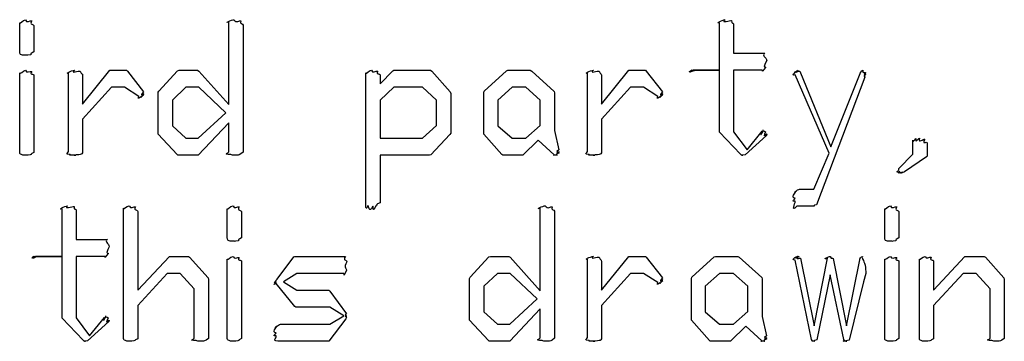
# Model space of a CAD drawing. Units: millimetres. Extents: x 0 to 420, y 0 to 297.
# Drawn here: x 44 to 58, y 17 to 22 of the extents above; entities that cross this region are included whole.
import ezdxf

# ---------------------------------------------------------------- set-up
doc = ezdxf.new("R2010")
doc.units = ezdxf.units.MM
doc.layers.get('0').update_dxf_attribs({"linetype": 'CONTINUOUS'})

msp = doc.modelspace()

# ---------------------------------------------------------------- linework, layer by layer
at = {"color": 0}
for p, q in [((44.2613, 21.6614), (44.2613, 21.6614)), ((47.075, 20.4652), (47.075, 21.6449)), ((47.2461, 21.6614), (47.2461, 21.6614)), ((54.2505, 21.6669), (54.2505, 21.6669)), ((44.0902, 21.2259), (44.0902, 21.6338)), ((44.2944, 21.5842), (44.2944, 21.2204)), ((47.2793, 21.6008), (47.2793, 19.7872)), ((54.0798, 20.9558), (54.0798, 21.6338)), ((54.278, 21.6173), (54.278, 21.1983)), ((54.278, 21.1983), (54.7247, 21.1983)), ((44.2613, 20.9393), (44.2613, 20.9393)), ((44.9873, 20.4707), (45.3789, 20.9558)), ((45.3789, 20.9558), (45.6159, 20.9558)), ((45.6159, 20.9558), (45.6269, 20.9448)), ((45.6269, 20.9448), (45.8583, 20.6471)), ((46.0774, 20.6582), (46.3419, 20.9503)), ((46.3419, 20.9503), (46.3642, 20.9558)), ((46.3642, 20.9558), (46.6288, 20.9558)), ((46.6288, 20.9558), (46.6453, 20.9448)), ((46.6453, 20.9448), (47.075, 20.4652)), ((49.2333, 20.7629), (49.415, 20.9503)), ((49.415, 20.9503), (49.4316, 20.9558)), ((49.4316, 20.9558), (49.9551, 20.9558)), ((49.9551, 20.9558), (49.9717, 20.9448)), ((49.9717, 20.9448), (50.2363, 20.6471)), ((50.7199, 20.6582), (51.0399, 20.9503)), ((51.0399, 20.9503), (51.0565, 20.9558)), ((51.0565, 20.9558), (51.3761, 20.9558)), ((51.3761, 20.9558), (51.398, 20.9448)), ((51.398, 20.9448), (51.7179, 20.6527)), ((52.3946, 20.4707), (52.7858, 20.9558)), ((52.7858, 20.9558), (53.0229, 20.9558)), ((53.0229, 20.9558), (53.0338, 20.9448)), ((53.0338, 20.9448), (53.2652, 20.6471)), ((54.0798, 20.9558), (53.7048, 20.9558)), ((53.7326, 20.9558), (54.0798, 20.9558)), ((54.0798, 20.1015), (54.0798, 20.9558)), ((54.6862, 20.9558), (54.278, 20.9558)), ((54.278, 20.9558), (54.278, 20.0794)), ((55.2249, 20.9448), (55.2358, 20.9173)), ((55.2249, 20.9448), (55.2249, 20.9448)), ((44.0902, 19.7983), (44.0902, 20.9173)), ((44.2944, 20.8842), (44.2944, 19.7817)), ((44.789, 19.7983), (44.789, 20.9173)), ((44.9873, 20.8842), (44.9873, 20.4707)), ((49.0291, 19.0762), (49.0291, 20.9173)), ((49.2333, 20.8897), (49.2333, 20.7629)), ((52.1959, 19.7983), (52.1959, 20.9173)), ((52.3946, 20.8842), (52.3946, 20.4707)), ((55.6436, 19.7707), (55.1586, 20.8897)), ((55.2358, 20.9173), (55.6659, 19.8644)), ((56.1509, 20.8566), (55.462, 19.0376)), ((55.6659, 19.8644), (56.0959, 20.9338)), ((45.4007, 20.7133), (44.9873, 20.2558)), ((45.5884, 20.7133), (45.4007, 20.7133)), ((45.7923, 20.581), (45.5884, 20.7133)), ((46.4633, 20.7133), (46.2703, 20.5314)), ((46.6453, 20.7133), (46.4633, 20.7133)), ((47.0309, 20.3495), (46.6453, 20.7133)), ((49.4316, 20.7133), (49.2333, 20.5314)), ((49.8394, 20.7133), (49.4316, 20.7133)), ((50.038, 20.5314), (49.8394, 20.7133)), ((51.1168, 20.7133), (50.9129, 20.5314)), ((51.3154, 20.7133), (51.1168, 20.7133)), ((51.5193, 20.5314), (51.3154, 20.7133)), ((52.8077, 20.7133), (52.3946, 20.2558)), ((52.9953, 20.7133), (52.8077, 20.7133)), ((53.1992, 20.581), (52.9953, 20.7133)), ((46.0664, 20.6416), (46.0774, 20.6582)), ((46.0664, 20.0739), (46.0664, 20.6416)), ((46.2703, 20.5314), (46.2703, 20.1621)), ((49.2333, 20.5314), (49.2333, 19.9857)), ((50.038, 20.1676), (50.038, 20.5314)), ((50.2363, 20.6471), (50.2419, 20.6251)), ((50.2419, 20.6251), (50.2419, 20.0574)), ((50.7146, 20.6416), (50.7199, 20.6582)), ((50.7146, 20.0739), (50.7146, 20.6416)), ((50.9129, 20.5314), (50.9129, 20.1621)), ((51.5193, 20.1676), (51.5193, 20.5314)), ((51.7179, 20.6527), (51.7232, 20.6361)), ((51.7232, 20.6361), (51.7232, 20.0959)), ((44.9873, 20.2558), (44.9873, 19.7762)), ((46.6397, 19.9857), (47.0309, 20.3495)), ((52.3946, 20.2558), (52.3946, 19.7762)), ((46.2703, 20.1621), (46.4633, 19.9857)), ((47.075, 20.2062), (46.6397, 19.7431)), ((47.075, 19.7928), (47.075, 20.2062)), ((49.8394, 19.9857), (50.038, 20.1676)), ((50.9129, 20.1621), (51.1168, 19.9857)), ((51.3154, 19.9857), (51.5193, 20.1676)), ((54.0798, 20.0739), (54.0798, 20.1015)), ((46.0664, 20.0463), (46.0664, 20.0739)), ((46.3367, 19.7542), (46.0664, 20.0463)), ((46.4633, 19.9857), (46.6397, 19.9857)), ((49.2333, 19.9857), (49.8394, 19.9857)), ((50.231, 20.0408), (49.9607, 19.7487)), ((50.2419, 20.0574), (50.231, 20.0408)), ((50.7146, 20.0463), (50.7146, 20.0739)), ((50.9736, 19.7542), (50.7146, 20.0463)), ((51.1168, 19.9857), (51.3154, 19.9857)), ((51.4918, 19.9581), (51.2713, 19.7431)), ((51.7179, 19.7487), (51.4918, 19.9581)), ((51.7232, 20.0959), (51.7839, 19.8203)), ((54.3775, 19.7597), (54.0798, 20.0739)), ((54.278, 20.0794), (54.471, 19.8203)), ((54.7469, 20.0243), (54.4435, 19.7487)), ((54.471, 19.8203), (54.6862, 20.0849)), ((54.7522, 20.0463), (54.7469, 20.0243)), ((56.8385, 19.7597), (56.8385, 19.9581)), ((57.0096, 19.9747), (57.0096, 19.9747)), ((57.0424, 19.9195), (57.0424, 19.7321)), ((46.3476, 19.7431), (46.3367, 19.7542)), ((46.6231, 19.7431), (46.3476, 19.7431)), ((46.6397, 19.7431), (46.6231, 19.7431)), ((49.9389, 19.7431), (49.2333, 19.7431)), ((49.2333, 19.7431), (49.2333, 19.0652)), ((49.9607, 19.7487), (49.9389, 19.7431)), ((50.9845, 19.7431), (50.9736, 19.7542)), ((51.2547, 19.7431), (50.9845, 19.7431)), ((51.2713, 19.7431), (51.2547, 19.7431)), ((54.3941, 19.7431), (54.3775, 19.7597)), ((54.4103, 19.7431), (54.3941, 19.7431)), ((55.4232, 19.2581), (55.6436, 19.7707)), ((56.6402, 19.5557), (56.8385, 19.7597)), ((57.0315, 19.7211), (56.7171, 19.5061)), ((57.0424, 19.7321), (57.0315, 19.7211)), ((56.6402, 19.5392), (56.6402, 19.5557)), ((55.2192, 19.2581), (55.4232, 19.2581)), ((44.6966, 18.3003), (44.6966, 18.9784)), ((44.8677, 19.0114), (44.8677, 19.0114)), ((45.5718, 17.1428), (45.5718, 18.9894)), ((45.7426, 19.0059), (45.7426, 19.0059)), ((47.0531, 18.5704), (47.0531, 18.9784)), ((47.2239, 19.0059), (47.2239, 19.0059)), ((51.5193, 17.8098), (51.5193, 18.9894)), ((51.6901, 19.0059), (51.6901, 19.0059)), ((55.4288, 19.0155), (55.1808, 19.0155)), ((56.4363, 18.5704), (56.4363, 18.9784)), ((56.6071, 19.0059), (56.6071, 19.0059)), ((44.8952, 18.9618), (44.8952, 18.5429)), ((45.7757, 18.9398), (45.7757, 17.8153)), ((47.2571, 18.9288), (47.2571, 18.5649)), ((51.7232, 18.9453), (51.7232, 17.1318)), ((56.6402, 18.9288), (56.6402, 18.5649)), ((44.8952, 18.5429), (45.3415, 18.5429)), ((44.6966, 18.3003), (44.3219, 18.3003)), ((44.3495, 18.3003), (44.6966, 18.3003)), ((44.6966, 17.446), (44.6966, 18.3003)), ((45.303, 18.3003), (44.8952, 18.3003)), ((44.8952, 18.3003), (44.8952, 17.4239)), ((45.7757, 17.8153), (46.2276, 18.3003)), ((46.2276, 18.3003), (46.4979, 18.3003)), ((46.4979, 18.3003), (46.5145, 18.2893)), ((46.5145, 18.2893), (46.779, 17.9917)), ((47.2239, 18.2838), (47.2239, 18.2838)), ((47.7629, 17.9751), (48.0053, 18.2948)), ((48.0053, 18.2948), (48.0162, 18.3003)), ((48.0162, 18.3003), (48.7384, 18.3003)), ((50.5217, 18.0027), (50.7862, 18.2948)), ((50.7862, 18.2948), (50.8081, 18.3003)), ((50.8081, 18.3003), (51.0727, 18.3003)), ((51.0727, 18.3003), (51.0893, 18.2893)), ((51.0893, 18.2893), (51.5193, 17.8098)), ((52.3946, 17.8153), (52.7858, 18.3003)), ((52.7858, 18.3003), (53.0229, 18.3003)), ((53.0229, 18.3003), (53.0338, 18.2893)), ((53.0338, 18.2893), (53.2652, 17.9917)), ((53.6829, 18.0027), (54.0025, 18.2948)), ((54.0025, 18.2948), (54.0191, 18.3003)), ((54.0191, 18.3003), (54.3387, 18.3003)), ((54.3387, 18.3003), (54.3609, 18.2893)), ((54.3609, 18.2893), (54.6806, 17.9972)), ((55.2358, 18.2728), (55.4288, 17.3082)), ((55.2358, 18.2728), (55.2358, 18.2728)), ((55.4288, 17.3082), (55.6218, 18.2728)), ((55.892, 17.3082), (56.0846, 18.2728)), ((56.6071, 18.2838), (56.6071, 18.2838)), ((57.1348, 17.8153), (57.5814, 18.3003)), ((57.5814, 18.3003), (57.857, 18.3003)), ((57.857, 18.3003), (57.8735, 18.2893)), ((57.8735, 18.2893), (58.1381, 17.9917)), ((47.0531, 17.1428), (47.0531, 18.2618)), ((47.2571, 18.2287), (47.2571, 17.1263)), ((52.1959, 17.1428), (52.1959, 18.2618)), ((52.3946, 18.2287), (52.3946, 17.8153)), ((55.3903, 17.1152), (55.1586, 18.2452)), ((55.699, 18.2673), (55.892, 17.3082)), ((56.1619, 18.1405), (56.1675, 18.0578)), ((56.4363, 17.1428), (56.4363, 18.2618)), ((56.6402, 18.2287), (56.6402, 17.1263)), ((56.9309, 17.1428), (56.9309, 18.2618)), ((57.1348, 18.2287), (57.1348, 17.8153)), ((46.1945, 18.0578), (45.7757, 17.6003)), ((46.3822, 18.0578), (46.1945, 18.0578)), ((46.5804, 17.8373), (46.3822, 18.0578)), ((46.779, 17.9917), (46.7843, 17.9696)), ((48.0441, 18.0578), (47.8564, 17.9366)), ((48.7109, 18.0578), (48.0441, 18.0578)), ((50.5107, 17.9862), (50.5217, 18.0027)), ((50.9076, 18.0578), (50.7146, 17.8759)), ((51.0893, 18.0578), (50.9076, 18.0578)), ((51.4752, 17.694), (51.0893, 18.0578)), ((52.8077, 18.0578), (52.3946, 17.6003)), ((52.9953, 18.0578), (52.8077, 18.0578)), ((53.1992, 17.9255), (52.9953, 18.0578)), ((53.6773, 17.9862), (53.6829, 18.0027)), ((54.0798, 18.0578), (53.8759, 17.8759)), ((54.278, 18.0578), (54.0798, 18.0578)), ((54.4823, 17.8759), (54.278, 18.0578)), ((54.6806, 17.9972), (54.6862, 17.9807)), ((55.6602, 18.0358), (55.4672, 17.1097)), ((55.8532, 17.1152), (55.6602, 18.0358)), ((56.1675, 18.0578), (56.1344, 17.9366)), ((57.5539, 18.0578), (57.1348, 17.6003)), ((57.7413, 18.0578), (57.5539, 18.0578)), ((57.9395, 17.8373), (57.7413, 18.0578)), ((58.1381, 17.9917), (58.1434, 17.9696)), ((46.7843, 17.9696), (46.7843, 17.1263)), ((47.7516, 17.9586), (47.7629, 17.9751)), ((48.0162, 17.5838), (47.7516, 17.9145)), ((47.8564, 17.9366), (48.0441, 17.8153)), ((50.5107, 17.4184), (50.5107, 17.9862)), ((50.7146, 17.8759), (50.7146, 17.5066)), ((53.6773, 17.4184), (53.6773, 17.9862)), ((53.8759, 17.8759), (53.8759, 17.5066)), ((54.4823, 17.5121), (54.4823, 17.8759)), ((54.6862, 17.9807), (54.6862, 17.4405)), ((56.1344, 17.9366), (55.9304, 17.1042)), ((58.1434, 17.9696), (58.1434, 17.1263)), ((46.5804, 17.1318), (46.5804, 17.8373)), ((48.0441, 17.8153), (48.5013, 17.8153)), ((48.5013, 17.8153), (48.5179, 17.8043)), ((48.5179, 17.8043), (48.7549, 17.479)), ((57.9395, 17.1318), (57.9395, 17.8373)), ((45.7757, 17.6003), (45.7757, 17.1208)), ((48.0328, 17.5727), (48.0162, 17.5838)), ((48.5179, 17.5727), (48.0328, 17.5727)), ((48.7165, 17.4515), (48.5179, 17.5727)), ((51.084, 17.3302), (51.4752, 17.694)), ((52.3946, 17.6003), (52.3946, 17.1208)), ((57.1348, 17.6003), (57.1348, 17.1208)), ((44.6966, 17.4184), (44.6966, 17.446)), ((45.0882, 17.1649), (45.303, 17.4294)), ((48.5179, 17.3302), (48.7165, 17.4515)), ((48.7549, 17.4294), (48.744, 17.4074)), ((50.7146, 17.5066), (50.9076, 17.3302)), ((51.5193, 17.5507), (51.084, 17.0877)), ((51.5193, 17.1373), (51.5193, 17.5507)), ((53.8759, 17.5066), (54.0798, 17.3302)), ((54.278, 17.3302), (54.4823, 17.5121)), ((54.6862, 17.4405), (54.7469, 17.1649)), ((44.9943, 17.1042), (44.6966, 17.4184)), ((44.8952, 17.4239), (45.0882, 17.1649)), ((45.3637, 17.3688), (45.0603, 17.0932)), ((45.369, 17.3909), (45.3637, 17.3688)), ((47.8123, 17.3302), (48.5179, 17.3302)), ((48.744, 17.4074), (48.5013, 17.0877)), ((50.5107, 17.3909), (50.5107, 17.4184)), ((50.7806, 17.0987), (50.5107, 17.3909)), ((50.9076, 17.3302), (51.084, 17.3302)), ((53.6773, 17.3909), (53.6773, 17.4184)), ((53.9365, 17.0987), (53.6773, 17.3909)), ((54.0798, 17.3302), (54.278, 17.3302)), ((54.4544, 17.3027), (54.2339, 17.0877)), ((54.6806, 17.0932), (54.4544, 17.3027)), ((45.0109, 17.0877), (44.9943, 17.1042)), ((45.0275, 17.0877), (45.0109, 17.0877)), ((48.4851, 17.0877), (47.7739, 17.0877)), ((48.5013, 17.0877), (48.4851, 17.0877)), ((50.7919, 17.0877), (50.7806, 17.0987)), ((51.0674, 17.0877), (50.7919, 17.0877)), ((51.084, 17.0877), (51.0674, 17.0877)), ((53.9475, 17.0877), (53.9365, 17.0987)), ((54.2177, 17.0877), (53.9475, 17.0877)), ((54.2339, 17.0877), (54.2177, 17.0877)), ((55.4013, 17.0987), (55.3903, 17.1152)), ((55.8641, 17.0987), (55.8532, 17.1152))]:
    msp.add_line(p, q, dxfattribs=at)
for points in [[(44.0902, 21.6338), (44.1015, 21.6173), (44.129, 21.6738), (44.1731, 21.6779)], [(44.1731, 21.6779), (44.1854, 21.6201), (44.2419, 21.6724), (44.2613, 21.6614)], [(44.2613, 21.6614), (44.2253, 21.598), (44.2944, 21.6242), (44.2944, 21.5842)], [(47.075, 21.6449), (46.9925, 21.6201), (47.1166, 21.6779), (47.147, 21.6779)], [(47.147, 21.6779), (47.1868, 21.6201), (47.2267, 21.6724), (47.2461, 21.6614)], [(47.2461, 21.6614), (47.2267, 21.6021), (47.2793, 21.6338), (47.2793, 21.6008)], [(54.0798, 21.6338), (54.0053, 21.6173), (54.1154, 21.6738), (54.157, 21.6779)], [(54.157, 21.6779), (54.0907, 21.6201), (54.2315, 21.6738), (54.2505, 21.6669)], [(54.2505, 21.6669), (54.2452, 21.6063), (54.278, 21.6421), (54.278, 21.6173)], [(44.1897, 21.1708), (44.0902, 21.1653), (44.0902, 21.1887), (44.0902, 21.2259)], [(44.2944, 21.2204), (44.2143, 21.1763), (44.2666, 21.1832), (44.2447, 21.1763)], [(44.2447, 21.1763), (44.1702, 21.1653), (44.2034, 21.1708), (44.1897, 21.1708)], [(54.7247, 21.1983), (54.6749, 21.1653), (54.7479, 21.1446), (54.7522, 21.0936)], [(54.7522, 21.0936), (54.6777, 20.9586), (54.7469, 21.0234), (54.7356, 20.9944)], [(44.0902, 20.9173), (44.1015, 20.8966), (44.129, 20.9476), (44.1731, 20.9558)], [(44.1731, 20.9558), (44.1812, 20.9035), (44.239, 20.9503), (44.2613, 20.9393)], [(44.2613, 20.9393), (44.2253, 20.8855), (44.2944, 20.9131), (44.2944, 20.8842)], [(44.789, 20.9173), (44.7283, 20.9007), (44.8236, 20.9517), (44.8716, 20.9558)], [(44.8716, 20.9558), (44.8084, 20.9035), (44.9322, 20.9517), (44.9545, 20.9448)], [(44.9545, 20.9448), (44.9711, 20.8897), (44.9873, 20.9173), (44.9873, 20.8842)], [(49.0291, 20.9173), (49.0403, 20.9007), (49.0679, 20.9517), (49.112, 20.9558)], [(49.112, 20.9558), (49.1201, 20.9035), (49.1779, 20.9517), (49.2002, 20.9448)], [(49.2002, 20.9448), (49.1642, 20.8897), (49.2333, 20.9186), (49.2333, 20.8897)], [(52.1959, 20.9173), (52.1353, 20.9007), (52.2305, 20.9517), (52.2785, 20.9558)], [(52.2785, 20.9558), (52.2153, 20.9035), (52.3392, 20.9517), (52.3614, 20.9448)], [(52.3614, 20.9448), (52.378, 20.8897), (52.3946, 20.9173), (52.3946, 20.8842)], [(53.6829, 20.9558), (53.6085, 20.9035), (53.6773, 20.9558), (53.6773, 20.9558)], [(53.6773, 20.9558), (53.6085, 20.9035), (53.6787, 20.9558), (53.6829, 20.9558)], [(53.7048, 20.9558), (53.6166, 20.9035), (53.6857, 20.9558), (53.6829, 20.9558)], [(53.6829, 20.9558), (53.6194, 20.9035), (53.7062, 20.9558), (53.7326, 20.9558)], [(54.7356, 20.9944), (54.6597, 20.9035), (54.7109, 20.9558), (54.6862, 20.9558)], [(55.1699, 20.9338), (55.1049, 20.9035), (55.1879, 20.9558), (55.2027, 20.9558)], [(55.2027, 20.9558), (55.1272, 20.9035), (55.2168, 20.9517), (55.2249, 20.9448)], [(56.0959, 20.9338), (56.0709, 20.9007), (56.1082, 20.9517), (56.1234, 20.9558)], [(56.1234, 20.9558), (56.1082, 20.9035), (56.159, 20.9421), (56.1675, 20.9173)], [(55.1586, 20.8897), (55.0898, 20.8787), (55.1614, 20.9228), (55.1699, 20.9338)], [(56.1675, 20.9173), (56.1149, 20.8787), (56.1675, 20.9131), (56.1675, 20.9062)], [(56.1675, 20.9062), (56.1149, 20.8676), (56.1675, 20.898), (56.1675, 20.8952)], [(56.1675, 20.8952), (56.1149, 20.8566), (56.1619, 20.8745), (56.1509, 20.8566)], [(45.8251, 20.5755), (45.7496, 20.5328), (45.799, 20.5769), (45.7923, 20.581)], [(45.8639, 20.6086), (45.7786, 20.5369), (45.8392, 20.5782), (45.8251, 20.5755)], [(45.8583, 20.6471), (45.7895, 20.57), (45.8639, 20.6279), (45.8639, 20.6251)], [(45.8639, 20.6251), (45.7895, 20.5589), (45.8639, 20.6113), (45.8639, 20.6086)], [(53.2324, 20.5755), (53.1566, 20.5328), (53.2059, 20.5769), (53.1992, 20.581)], [(53.2709, 20.6086), (53.1855, 20.5369), (53.2462, 20.5782), (53.2324, 20.5755)], [(53.2652, 20.6471), (53.1964, 20.57), (53.2709, 20.6279), (53.2709, 20.6251)], [(53.2709, 20.6251), (53.1964, 20.5589), (53.2709, 20.6113), (53.2709, 20.6086)], [(54.6862, 20.0849), (54.6421, 19.9774), (54.7, 20.0959), (54.7081, 20.0959)], [(54.7081, 20.0959), (54.6597, 20.0959), (54.7275, 20.0904), (54.7356, 20.0794)], [(54.7356, 20.0794), (54.6777, 19.9595), (54.7522, 20.0601), (54.7522, 20.0463)], [(56.8385, 19.9581), (56.8357, 19.9003), (56.8674, 19.9802), (56.8826, 19.9802)], [(56.8826, 19.9802), (56.866, 19.9044), (56.9129, 19.9857), (56.9323, 19.9857)], [(56.9323, 19.9857), (56.9129, 19.9044), (56.9874, 19.9815), (57.0096, 19.9747)], [(57.0096, 19.9747), (56.957, 19.8892), (57.0424, 19.9485), (57.0424, 19.9195)], [(51.7839, 19.8203), (51.7151, 19.779), (51.7895, 19.7955), (51.7895, 19.7928)], [(44.118, 19.7542), (44.0902, 19.7569), (44.0902, 19.7762), (44.0902, 19.7983)], [(44.1897, 19.7431), (44.1262, 19.7431), (44.1357, 19.7459), (44.118, 19.7542)], [(44.239, 19.7487), (44.1812, 19.7431), (44.2143, 19.7431), (44.1897, 19.7431)], [(44.2944, 19.7817), (44.2253, 19.7542), (44.275, 19.7556), (44.239, 19.7487)], [(44.8109, 19.7542), (44.7202, 19.7569), (44.789, 19.7762), (44.789, 19.7983)], [(44.8881, 19.7431), (44.753, 19.7431), (44.8289, 19.7459), (44.8109, 19.7542)], [(44.9322, 19.7487), (44.8084, 19.7431), (44.9104, 19.7431), (44.8881, 19.7431)], [(44.9873, 19.7762), (44.9711, 19.7542), (44.9682, 19.7556), (44.9322, 19.7487)], [(47.1029, 19.7542), (46.9731, 19.7569), (47.075, 19.7735), (47.075, 19.7928)], [(47.1745, 19.7431), (47.1276, 19.7431), (47.1205, 19.7459), (47.1029, 19.7542)], [(47.2793, 19.7872), (47.2158, 19.7431), (47.2324, 19.7431), (47.1745, 19.7431)], [(51.762, 19.7431), (51.671, 19.7431), (51.7204, 19.7445), (51.7179, 19.7487)], [(51.7895, 19.7762), (51.7081, 19.7459), (51.773, 19.7459), (51.762, 19.7431)], [(51.7895, 19.7928), (51.7151, 19.768), (51.7895, 19.779), (51.7895, 19.7762)], [(52.2182, 19.7542), (52.1271, 19.7569), (52.1959, 19.7762), (52.1959, 19.7983)], [(52.2951, 19.7431), (52.16, 19.7431), (52.2358, 19.7459), (52.2182, 19.7542)], [(52.3392, 19.7487), (52.2153, 19.7431), (52.3173, 19.7431), (52.2951, 19.7431)], [(52.3946, 19.7762), (52.378, 19.7542), (52.3752, 19.7556), (52.3392, 19.7487)], [(54.4435, 19.7487), (54.3472, 19.7431), (54.4241, 19.7431), (54.4103, 19.7431)], [(56.6512, 19.5116), (56.5711, 19.4786), (56.6402, 19.5282), (56.6402, 19.5392)], [(56.6896, 19.5006), (56.5905, 19.4648), (56.6621, 19.5048), (56.6512, 19.5116)], [(56.7171, 19.5061), (56.6127, 19.4648), (56.6967, 19.5006), (56.6896, 19.5006)], [(55.1699, 19.225), (55.1092, 19.185), (55.1974, 19.2581), (55.2192, 19.2581)], [(55.1586, 19.1313), (55.0898, 19.1409), (55.1614, 19.203), (55.1699, 19.225)], [(55.1586, 19.0872), (55.0898, 19.0817), (55.1586, 19.1134), (55.1586, 19.1313)], [(44.6966, 18.9784), (44.6222, 18.9618), (44.7326, 19.0183), (44.7738, 19.0224)], [(44.7738, 19.0224), (44.7075, 18.9646), (44.8483, 19.0183), (44.8677, 19.0114)], [(44.8677, 19.0114), (44.862, 18.9508), (44.8952, 18.9866), (44.8952, 18.9618)], [(45.5718, 18.9894), (45.5828, 18.9646), (45.6103, 19.0224), (45.6544, 19.0224)], [(45.6544, 19.0224), (45.6667, 18.9646), (45.7232, 19.0169), (45.7426, 19.0059)], [(45.7426, 19.0059), (45.7069, 18.9466), (45.7757, 18.9756), (45.7757, 18.9398)], [(47.0531, 18.9784), (47.0641, 18.9618), (47.0916, 19.0183), (47.1357, 19.0224)], [(47.1357, 19.0224), (47.148, 18.9646), (47.2048, 19.0169), (47.2239, 19.0059)], [(47.2239, 19.0059), (47.1883, 18.9425), (47.2571, 18.9687), (47.2571, 18.9288)], [(49.0569, 19.0266), (49.0291, 18.9205), (49.0291, 19.0514), (49.0291, 19.0762)], [(49.1285, 19.0155), (49.0693, 18.9053), (49.0788, 19.0197), (49.0569, 19.0266)], [(49.1779, 19.0266), (49.1134, 18.9053), (49.1465, 19.0155), (49.1285, 19.0155)], [(49.2333, 19.0652), (49.1575, 19.0376), (49.2069, 19.0348), (49.1779, 19.0266)], [(51.5193, 18.9894), (51.4368, 18.9646), (51.5606, 19.0224), (51.5909, 19.0224)], [(51.5909, 19.0224), (51.6308, 18.9646), (51.671, 19.0169), (51.6901, 19.0059)], [(51.6901, 19.0059), (51.671, 18.9466), (51.7232, 18.9784), (51.7232, 18.9453)], [(55.1808, 19.0155), (55.094, 18.9205), (55.1614, 19.0541), (55.1586, 19.0872)], [(55.462, 19.0376), (55.4027, 19.0266), (55.4426, 19.0197), (55.4288, 19.0155)], [(56.4363, 18.9784), (56.4473, 18.9618), (56.4748, 19.0183), (56.5189, 19.0224)], [(56.5189, 19.0224), (56.5312, 18.9646), (56.5877, 19.0169), (56.6071, 19.0059)], [(56.6071, 19.0059), (56.5711, 18.9425), (56.6402, 18.9687), (56.6402, 18.9288)], [(47.1523, 18.5153), (47.0531, 18.5098), (47.0531, 18.5333), (47.0531, 18.5704)], [(47.2571, 18.5649), (47.177, 18.5208), (47.2295, 18.5277), (47.2073, 18.5208)], [(56.5355, 18.5153), (56.4363, 18.5098), (56.4363, 18.5333), (56.4363, 18.5704)], [(56.6402, 18.5649), (56.5602, 18.5208), (56.6127, 18.5277), (56.5905, 18.5208)], [(45.3415, 18.5429), (45.2921, 18.5098), (45.3651, 18.4892), (45.369, 18.4381)], [(45.369, 18.4381), (45.2949, 18.3031), (45.3637, 18.3679), (45.3528, 18.3389)], [(47.2073, 18.5208), (47.1329, 18.5098), (47.166, 18.5153), (47.1523, 18.5153)], [(56.5905, 18.5208), (56.5161, 18.5098), (56.5492, 18.5153), (56.5355, 18.5153)], [(44.2997, 18.3003), (44.2253, 18.248), (44.2944, 18.3003), (44.2944, 18.3003)], [(44.2944, 18.3003), (44.2253, 18.248), (44.2958, 18.3003), (44.2997, 18.3003)], [(44.3219, 18.3003), (44.2337, 18.248), (44.3025, 18.3003), (44.2997, 18.3003)], [(44.2997, 18.3003), (44.2366, 18.248), (44.3234, 18.3003), (44.3495, 18.3003)], [(45.3528, 18.3389), (45.2769, 18.248), (45.3277, 18.3003), (45.303, 18.3003)], [(47.0531, 18.2618), (47.0641, 18.2411), (47.0916, 18.2921), (47.1357, 18.3003)], [(47.1357, 18.3003), (47.1442, 18.248), (47.202, 18.2948), (47.2239, 18.2838)], [(47.2239, 18.2838), (47.1883, 18.2301), (47.2571, 18.2576), (47.2571, 18.2287)], [(48.7384, 18.3003), (48.7013, 18.2342), (48.7521, 18.259), (48.7606, 18.2232)], [(52.1959, 18.2618), (52.1353, 18.2452), (52.2305, 18.2962), (52.2785, 18.3003)], [(52.2785, 18.3003), (52.2153, 18.248), (52.3392, 18.2962), (52.3614, 18.2893)], [(52.3614, 18.2893), (52.378, 18.2342), (52.3946, 18.2618), (52.3946, 18.2287)], [(55.1586, 18.2452), (55.0898, 18.248), (55.1713, 18.3003), (55.1974, 18.3003)], [(55.1974, 18.3003), (55.1201, 18.248), (55.2027, 18.3003), (55.2027, 18.3003)], [(55.2027, 18.3003), (55.1229, 18.248), (55.2097, 18.3003), (55.214, 18.3003)], [(55.214, 18.3003), (55.1381, 18.2411), (55.2319, 18.2838), (55.2358, 18.2728)], [(55.6218, 18.2728), (55.5279, 18.248), (55.645, 18.3003), (55.6602, 18.3003)], [(55.6602, 18.3003), (55.6782, 18.248), (55.6906, 18.2893), (55.699, 18.2673)], [(56.0846, 18.2728), (56.0709, 18.248), (56.1068, 18.3003), (56.1178, 18.3003)], [(56.1178, 18.3003), (56.104, 18.248), (56.1538, 18.2466), (56.1619, 18.1405)], [(56.4363, 18.2618), (56.4473, 18.2411), (56.4748, 18.2921), (56.5189, 18.3003)], [(56.5189, 18.3003), (56.527, 18.248), (56.5848, 18.2948), (56.6071, 18.2838)], [(56.6071, 18.2838), (56.5711, 18.2301), (56.6402, 18.2576), (56.6402, 18.2287)], [(56.9309, 18.2618), (56.9419, 18.2452), (56.9694, 18.2962), (57.0135, 18.3003)], [(57.0135, 18.3003), (57.0219, 18.248), (57.0798, 18.2962), (57.1017, 18.2893)], [(57.1017, 18.2893), (57.066, 18.2342), (57.1348, 18.2618), (57.1348, 18.2287)], [(48.7606, 18.2232), (48.708, 18.135), (48.7578, 18.1198), (48.7549, 18.1019)], [(48.7549, 18.1019), (48.6971, 17.9696), (48.7331, 18.0578), (48.7109, 18.0578)], [(53.2652, 17.9917), (53.1964, 17.9145), (53.2709, 17.9724), (53.2709, 17.9696)], [(47.7516, 17.9366), (47.6829, 17.8952), (47.7516, 17.9503), (47.7516, 17.9586)], [(47.7516, 17.9145), (47.6829, 17.8773), (47.7516, 17.9255), (47.7516, 17.9366)], [(53.2324, 17.92), (53.1566, 17.8773), (53.2059, 17.9214), (53.1992, 17.9255)], [(53.2709, 17.9531), (53.1855, 17.8814), (53.2462, 17.9228), (53.2324, 17.92)], [(53.2709, 17.9696), (53.1964, 17.9035), (53.2709, 17.9558), (53.2709, 17.9531)], [(45.303, 17.4294), (45.2589, 17.322), (45.3168, 17.4405), (45.3249, 17.4405)], [(45.3249, 17.4405), (45.2769, 17.4405), (45.3443, 17.4349), (45.3528, 17.4239)], [(48.7549, 17.479), (48.708, 17.4515), (48.7606, 17.4542), (48.7606, 17.4515)], [(48.7606, 17.4515), (48.708, 17.4432), (48.7578, 17.4405), (48.7549, 17.4294)], [(45.3528, 17.4239), (45.2949, 17.304), (45.369, 17.4046), (45.369, 17.3909)], [(47.7516, 17.209), (47.6829, 17.2117), (47.7545, 17.2834), (47.7629, 17.3027)], [(47.7629, 17.3027), (47.698, 17.2489), (47.7862, 17.3302), (47.8123, 17.3302)], [(47.7516, 17.1649), (47.68, 17.1538), (47.7478, 17.1938), (47.7516, 17.209)], [(47.7739, 17.0877), (47.6871, 17.0987), (47.7545, 17.1235), (47.7516, 17.1649)], [(54.7469, 17.1649), (54.6777, 17.1235), (54.7522, 17.14), (54.7522, 17.1373)], [(45.0603, 17.0932), (44.964, 17.0877), (45.0413, 17.0877), (45.0275, 17.0877)], [(45.5993, 17.0987), (45.5718, 17.1015), (45.5718, 17.1208), (45.5718, 17.1428)], [(45.671, 17.0877), (45.6075, 17.0877), (45.6173, 17.0904), (45.5993, 17.0987)], [(45.7207, 17.0932), (45.6629, 17.0877), (45.6957, 17.0877), (45.671, 17.0877)], [(45.7757, 17.1208), (45.7069, 17.0987), (45.7563, 17.1001), (45.7207, 17.0932)], [(46.6079, 17.0987), (46.4785, 17.1015), (46.5804, 17.1166), (46.5804, 17.1318)], [(46.6796, 17.0877), (46.633, 17.0877), (46.6259, 17.0904), (46.6079, 17.0987)], [(46.7843, 17.1263), (46.7212, 17.0877), (46.7374, 17.0877), (46.6796, 17.0877)], [(47.0807, 17.0987), (47.0531, 17.1015), (47.0531, 17.1208), (47.0531, 17.1428)], [(47.1523, 17.0877), (47.0888, 17.0877), (47.0987, 17.0904), (47.0807, 17.0987)], [(47.202, 17.0932), (47.1442, 17.0877), (47.177, 17.0877), (47.1523, 17.0877)], [(47.2571, 17.1263), (47.1883, 17.0987), (47.2376, 17.1001), (47.202, 17.0932)], [(51.5468, 17.0987), (51.4174, 17.1015), (51.5193, 17.118), (51.5193, 17.1373)], [(51.6184, 17.0877), (51.5719, 17.0877), (51.5648, 17.0904), (51.5468, 17.0987)], [(51.7232, 17.1318), (51.6601, 17.0877), (51.6763, 17.0877), (51.6184, 17.0877)], [(52.2182, 17.0987), (52.1271, 17.1015), (52.1959, 17.1208), (52.1959, 17.1428)], [(52.2951, 17.0877), (52.16, 17.0877), (52.2358, 17.0904), (52.2182, 17.0987)], [(52.3392, 17.0932), (52.2153, 17.0877), (52.3173, 17.0877), (52.2951, 17.0877)], [(52.3946, 17.1208), (52.378, 17.0987), (52.3752, 17.1001), (52.3392, 17.0932)], [(54.7247, 17.0877), (54.6336, 17.0877), (54.6834, 17.089), (54.6806, 17.0932)], [(54.7522, 17.1208), (54.671, 17.0904), (54.7356, 17.0904), (54.7247, 17.0877)], [(54.7522, 17.1373), (54.6777, 17.1125), (54.7522, 17.1235), (54.7522, 17.1208)], [(55.4344, 17.0877), (55.3738, 17.0877), (55.4041, 17.0904), (55.4013, 17.0987)], [(55.4672, 17.1097), (55.4027, 17.0877), (55.4454, 17.0877), (55.4344, 17.0877)], [(55.8973, 17.0877), (55.7996, 17.0877), (55.8669, 17.0904), (55.8641, 17.0987)], [(55.9304, 17.1042), (55.8285, 17.0877), (55.9082, 17.0877), (55.8973, 17.0877)], [(56.4638, 17.0987), (56.4363, 17.1015), (56.4363, 17.1208), (56.4363, 17.1428)], [(56.5355, 17.0877), (56.472, 17.0877), (56.4815, 17.0904), (56.4638, 17.0987)], [(56.5848, 17.0932), (56.527, 17.0877), (56.5602, 17.0877), (56.5355, 17.0877)], [(56.6402, 17.1263), (56.5711, 17.0987), (56.6208, 17.1001), (56.5848, 17.0932)], [(56.9584, 17.0987), (56.9309, 17.1015), (56.9309, 17.1208), (56.9309, 17.1428)], [(57.0301, 17.0877), (56.9666, 17.0877), (56.9764, 17.0904), (56.9584, 17.0987)], [(57.0798, 17.0932), (57.0219, 17.0877), (57.0547, 17.0877), (57.0301, 17.0877)], [(57.1348, 17.1208), (57.066, 17.0987), (57.1154, 17.1001), (57.0798, 17.0932)], [(57.967, 17.0987), (57.8376, 17.1015), (57.9395, 17.1166), (57.9395, 17.1318)], [(58.039, 17.0877), (57.9921, 17.0877), (57.985, 17.0904), (57.967, 17.0987)], [(58.1434, 17.1263), (58.0803, 17.0877), (58.0969, 17.0877), (58.039, 17.0877)]]:
    msp.add_open_spline(points, degree=3, dxfattribs=at)

doc.saveas('drawing.dxf')
